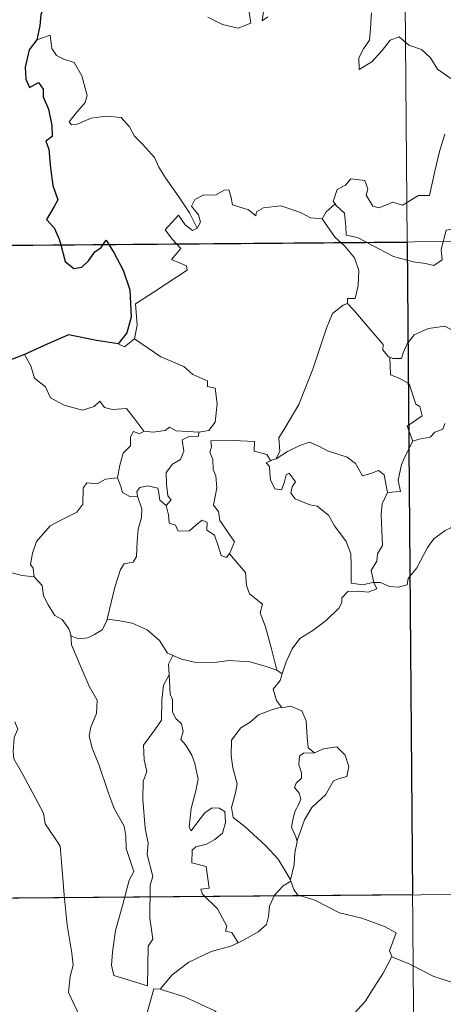
# Model space of a CAD drawing. Units: metres. Extents: x 555574 to 560054, y 4707441 to 4710448.
# Drawn here: x 555898 to 555938, y 4709427 to 4709517 of the extents above; entities that cross this region are included whole.
import ezdxf

# ---------------------------------------------------------------- set-up
doc = ezdxf.new("R2010")
doc.units = ezdxf.units.M
doc.header["$MEASUREMENT"] = 0
doc.layers.add('Level 63', color=7, linetype='Continuous', lineweight=0)

msp = doc.modelspace()

# ---------------------------------------------------------------- linework, layer by layer
at = {"layer": 'Level 63', "linetype": 'Continuous', "lineweight": 0}
for points in [[(555932.24, 4709737.76, -0.74), (555934.23, 4709496.84, -0.74)], [(555915.84, 4709517.57, -0.74), (555917.19, 4709516.92, -0.74), (555918.63, 4709516.57, -0.74), (555919.82, 4709517.04, -0.74), (555919.58, 4709518.63, -0.74)], [(555921.04, 4709518.54, -0.74), (555920.85, 4709517.26, -0.74), (555921.38, 4709517.61, -0.74)], [(555930.94, 4709517.99, -0.74), (555930.86, 4709516.54, -0.74), (555930.75, 4709515.46, -0.74), (555930.19, 4709514.66, -0.74), (555929.77, 4709513.83, -0.74), (555929.81, 4709512.75, -0.74), (555930.96, 4709513.46, -0.74), (555931.94, 4709514.51, -0.74), (555932.65, 4709515.47, -0.74), (555933.48, 4709515.78, -0.74), (555934.4, 4709514.99, -0.74), (555935.55, 4709514.59, -0.74), (555936.37, 4709513.82, -0.74), (555937.03, 4709512.79, -0.74), (555938.25, 4709511.92, -0.74)], [(555914.86, 4709498.13, -0.74), (555914.16, 4709499.53, -0.74), (555913.18, 4709501, -0.74), (555911.95, 4709502.75, -0.74), (555911.31, 4709503.74, -0.74), (555910.94, 4709504.63, -0.74), (555909.86, 4709505.85, -0.74), (555909.07, 4709506.61, -0.74), (555908.62, 4709507.46, -0.74), (555907.84, 4709508.32, -0.74), (555906.47, 4709508.46, -0.74), (555905.07, 4709508.27, -0.74), (555903.79, 4709507.7, -0.74), (555903.28, 4709507.64, -0.74), (555903.06, 4709507.93, -0.74), (555903.62, 4709508.64, -0.74), (555904.52, 4709509.7, -0.74), (555904.71, 4709510.37, -0.74), (555904.23, 4709512.17, -0.74), (555903.52, 4709513.41, -0.74), (555902.56, 4709513.71, -0.74), (555901.87, 4709514.06, -0.74), (555901.46, 4709514.68, -0.74), (555901.31, 4709515.93, -0.74), (555900.08, 4709515.48, -0.74)], [(555937.71, 4709506.78, -0.74), (555937.2, 4709505.18, -0.74), (555936.78, 4709503.36, -0.74), (555936.28, 4709501.12, -0.74), (555935.27, 4709501.14, -0.74), (555933.79, 4709500.23, -0.74), (555932.92, 4709500.53, -0.74), (555931.64, 4709500, -0.74), (555931.06, 4709500.15, -0.74), (555930.45, 4709501.17, -0.74), (555930.61, 4709501.73, -0.74), (555930.33, 4709502.5, -0.74), (555929.05, 4709502.68, -0.74), (555928.54, 4709502.08, -0.74), (555927.78, 4709501.68, -0.74), (555927.4, 4709500.58, -0.74), (555927.58, 4709500.35, -0.74)], [(555926.39, 4709498.99, -0.74), (555926.38, 4709498.97, -0.74), (555925.32, 4709499.06, -0.74), (555924.38, 4709499.55, -0.74), (555922.58, 4709500.17, -0.74), (555922.03, 4709500.11, -0.74), (555920.99, 4709499.98, -0.74), (555920.32, 4709499.62, -0.74), (555920.26, 4709499.26, -0.74), (555919.61, 4709499.8, -0.74), (555918.11, 4709500.26, -0.74), (555917.97, 4709501.06, -0.74), (555917.79, 4709501.64, -0.74), (555917.34, 4709501.62, -0.74), (555916.55, 4709501.16, -0.74), (555915.48, 4709501.19, -0.74), (555914.66, 4709500.76, -0.74), (555914.33, 4709500.16, -0.74), (555914.98, 4709499.34, -0.74), (555915.18, 4709498.68, -0.74), (555914.86, 4709498.13, -0.74)], [(555845.95, 4709496.11, -0.74), (556375.62, 4709500.5, -0.74)], [(555927.58, 4709500.35, -0.74), (555926.77, 4709499.61, -0.74), (555926.39, 4709498.99, -0.74)], [(555927.58, 4709500.35, -0.74), (555927.69, 4709500.21, -0.74), (555928.46, 4709499.49, -0.74), (555928.56, 4709498.26, -0.74), (555928.61, 4709497.48, -0.74), (555929.64, 4709497.26, -0.74), (555930.47, 4709496.81, -0.74)], [(555912.96, 4709496.66, -0.74), (555912.57, 4709497.06, -0.74), (555911.91, 4709497.97, -0.74), (555913.14, 4709499.33, -0.74), (555913.76, 4709498.43, -0.74), (555914.43, 4709497.91, -0.74), (555914.86, 4709498.13, -0.74)], [(555926.39, 4709498.99, -0.74), (555927.58, 4709497.25, -0.74), (555928.12, 4709496.79, -0.74)], [(555937.55, 4709496.87, -0.74), (555937.62, 4709497.09, -0.74), (555937.82, 4709497.93, -0.74), (555938.37, 4709498.02, -0.74), (555938.71, 4709497.14, -0.74), (555938.84, 4709496.88, -0.74)], [(555909.08, 4709487.91, -0.74), (555909.33, 4709489.18, -0.74), (555909.16, 4709491.15, -0.74), (555910.79, 4709492.19, -0.74), (555912.05, 4709493.01, -0.74), (555913.94, 4709494.25, -0.74), (555913.87, 4709494.65, -0.74), (555912.49, 4709495.22, -0.74), (555913.36, 4709496.25, -0.74), (555912.96, 4709496.66, -0.74)], [(555928.12, 4709496.79, -0.74), (555928.46, 4709496.49, -0.74), (555929.38, 4709495.39, -0.74), (555929.78, 4709494.21, -0.74), (555929.71, 4709492.82, -0.74), (555929.44, 4709491.62, -0.74), (555928.74, 4709491.63, -0.74), (555928.73, 4709491.18, -0.74)], [(555930.47, 4709496.81, -0.74), (555930.96, 4709496.54, -0.74), (555932.97, 4709495.51, -0.74), (555934.77, 4709495, -0.74), (555935.92, 4709494.87, -0.74), (555936.69, 4709494.66, -0.74), (555937.47, 4709495.19, -0.74), (555937.37, 4709496.15, -0.74), (555937.55, 4709496.87, -0.74)], [(555934.23, 4709496.84, -0.74), (555936.73, 4709195.69, -0.74)], [(555922.16, 4709476.82, -0.74), (555922.5, 4709477.55, -0.74), (555922.4, 4709478.77, -0.74), (555922.95, 4709479.67, -0.74), (555924.24, 4709481.84, -0.74), (555925.54, 4709485.1, -0.74), (555926.22, 4709487.14, -0.74), (555926.79, 4709488.89, -0.74), (555927.35, 4709490.24, -0.74), (555928.32, 4709491.01, -0.74), (555928.73, 4709491.18, -0.74)], [(555928.73, 4709491.18, -0.74), (555929.3, 4709490.54, -0.74), (555930.69, 4709488.92, -0.74), (555932.02, 4709487.37, -0.74), (555931.99, 4709486.89, -0.74), (555932.51, 4709486.25, -0.74), (555932.63, 4709486.2, -0.74)], [(555932.63, 4709486.2, -0.74), (555932.91, 4709486.09, -0.74), (555933.72, 4709486.09, -0.74), (555933.86, 4709486.6, -0.74), (555934.22, 4709487.44, -0.74), (555934.87, 4709488.27, -0.74), (555935.55, 4709488.58, -0.74), (555936.19, 4709488.85, -0.74), (555937.72, 4709489.08, -0.74), (555938.45, 4709488.68, -0.74), (555939.54, 4709488.43, -0.74), (555940.39, 4709488.02, -0.74), (555941.21, 4709487.86, -0.74), (555941.3, 4709487.86, -0.74)], [(555907.56, 4709487.45, -0.74), (555908.15, 4709487.16, -0.74), (555909.08, 4709487.91, -0.74)], [(555909.08, 4709487.91, -0.74), (555911.51, 4709486.24, -0.74), (555913.64, 4709485.34, -0.74), (555914.47, 4709484.62, -0.74), (555915.81, 4709484.04, -0.74), (555915.8, 4709483.51, -0.74), (555916.53, 4709483.36, -0.74), (555916.71, 4709481.92, -0.74), (555916.52, 4709480.22, -0.74), (555915.93, 4709479.46, -0.74), (555915.02, 4709479.3, -0.74)], [(555898.94, 4709486.46, -0.74), (555899.52, 4709485.41, -0.74), (555899.86, 4709484.28, -0.74), (555900.87, 4709483.48, -0.74), (555901.32, 4709482.47, -0.74), (555902.58, 4709481.8, -0.74), (555904.28, 4709481.33, -0.74), (555905.36, 4709481.67, -0.74), (555905.88, 4709482.15, -0.74), (555906.31, 4709481.56, -0.74), (555907.06, 4709481.4, -0.74), (555908.33, 4709481.48, -0.74), (555909.1, 4709480.49, -0.74), (555909.93, 4709479.4, -0.74), (555909.96, 4709479.4, -0.74)], [(555934.74, 4709478.48, -0.74), (555934.22, 4709479.84, -0.74), (555935.6, 4709480.8, -0.74), (555935.4, 4709481.66, -0.74), (555935.02, 4709481.88, -0.74), (555934.43, 4709483.76, -0.74), (555933.5, 4709484.29, -0.74), (555932.7, 4709484.6, -0.74), (555932.63, 4709486.2, -0.74)], [(555937.7, 4709480.1, -0.74), (555937.52, 4709479.57, -0.74), (555936.78, 4709479.29, -0.74), (555936.34, 4709478.84, -0.74), (555935.33, 4709478.65, -0.74), (555934.74, 4709478.48, -0.74)], [(555907.52, 4709475.08, -0.74), (555907.73, 4709476.24, -0.74), (555908.04, 4709477.36, -0.74), (555908.71, 4709478.02, -0.74), (555908.71, 4709478.85, -0.74), (555908.99, 4709479.35, -0.74), (555909.55, 4709479.15, -0.74), (555909.96, 4709479.4, -0.74)], [(555909.96, 4709479.4, -0.74), (555910.79, 4709479.3, -0.74), (555911.92, 4709479.44, -0.74), (555912.32, 4709479.77, -0.74), (555912.93, 4709479.42, -0.74), (555915.02, 4709479.3, -0.74)], [(555915.02, 4709479.3, -0.74), (555914.97, 4709478.93, -0.74), (555914.12, 4709478.89, -0.74), (555913.49, 4709478.58, -0.74), (555913.63, 4709477.55, -0.74), (555913.32, 4709476.78, -0.74), (555912.57, 4709476.34, -0.74), (555912, 4709475.56, -0.74), (555912.04, 4709474.49, -0.74), (555912.17, 4709473.41, -0.74), (555912.46, 4709473.06, -0.74), (555912.01, 4709472.54, -0.74)], [(555917.83, 4709468.06, -0.74), (555918.29, 4709469.18, -0.74), (555917.85, 4709469.84, -0.74), (555916.95, 4709471.14, -0.74), (555916.82, 4709471.98, -0.74), (555916.36, 4709472.56, -0.74), (555916.66, 4709474.15, -0.74), (555916.58, 4709475.27, -0.74), (555916.33, 4709475.86, -0.74), (555916.32, 4709476.78, -0.74), (555916.04, 4709477.45, -0.74), (555916.18, 4709477.95, -0.74), (555916.12, 4709478.5, -0.74), (555918.21, 4709478.53, -0.74), (555920.15, 4709478.43, -0.74), (555920.12, 4709477.53, -0.74), (555921.29, 4709477.24, -0.74), (555921.61, 4709476.69, -0.74), (555921.8, 4709476.73, -0.74)], [(555922.16, 4709476.82, -0.74), (555923.18, 4709477.5, -0.74), (555924.32, 4709478.06, -0.74), (555925.22, 4709478.38, -0.74), (555926.15, 4709477.97, -0.74), (555926.87, 4709477.58, -0.74), (555928.69, 4709476.98, -0.74), (555929.47, 4709476.42, -0.74), (555930.1, 4709475.28, -0.74), (555930.89, 4709475.47, -0.74), (555931.6, 4709475.76, -0.74), (555932.1, 4709475.37, -0.74), (555932.43, 4709473.72, -0.74)], [(555932.43, 4709473.72, -0.74), (555933.61, 4709473.81, -0.74), (555933.39, 4709474.88, -0.74), (555933.71, 4709476.32, -0.74), (555934.04, 4709477.08, -0.74), (555934.74, 4709478.48, -0.74)], [(555931.16, 4709465.44, -0.74), (555931.15, 4709465.46, -0.74), (555930.14, 4709465.22, -0.74), (555929.07, 4709465.37, -0.74), (555929.06, 4709467.05, -0.74), (555929.04, 4709468.06, -0.74), (555928.62, 4709469.21, -0.74), (555927.52, 4709470.64, -0.74), (555926.98, 4709471.65, -0.74), (555925.94, 4709472.47, -0.74), (555925.25, 4709472.6, -0.74), (555923.9, 4709473.13, -0.74), (555923.5, 4709473.68, -0.74), (555923.61, 4709474.24, -0.74), (555923.94, 4709474.7, -0.74), (555923.34, 4709475.51, -0.74), (555923.08, 4709475.36, -0.74), (555922.88, 4709474.63, -0.74), (555922.65, 4709473.96, -0.74), (555922.01, 4709474.07, -0.74), (555921.62, 4709474.9, -0.74), (555921.57, 4709475.53, -0.74), (555921.52, 4709476.13, -0.74), (555921.21, 4709476.48, -0.74), (555921.8, 4709476.73, -0.74)], [(555921.8, 4709476.73, -0.74), (555922.16, 4709476.82, -0.74)], [(555899.84, 4709465.94, -0.74), (555899.74, 4709466.74, -0.74), (555899.48, 4709467.1, -0.74), (555899.66, 4709468.14, -0.74), (555900.03, 4709469.22, -0.74), (555901.31, 4709470.64, -0.74), (555902.42, 4709471.23, -0.74), (555903.77, 4709471.92, -0.74), (555904.3, 4709472.66, -0.74), (555904.36, 4709474.13, -0.74), (555904.69, 4709474.62, -0.74), (555905.65, 4709474.53, -0.74), (555906.42, 4709474.96, -0.74), (555907.52, 4709475.08, -0.74)], [(555907.52, 4709475.08, -0.74), (555907.83, 4709474.28, -0.74), (555907.97, 4709473.74, -0.74), (555908.72, 4709473.32, -0.74), (555909.36, 4709473.4, -0.74)], [(555909.36, 4709473.4, -0.74), (555909.31, 4709473.81, -0.74), (555909.58, 4709474.2, -0.74), (555910.32, 4709474.35, -0.74), (555911.23, 4709474.12, -0.74), (555911.31, 4709473.66, -0.74), (555911.41, 4709473.03, -0.74), (555912.01, 4709472.54, -0.74)], [(555932.43, 4709473.72, -0.74), (555931.93, 4709472.68, -0.74), (555931.82, 4709471.7, -0.74), (555931.88, 4709470.22, -0.74), (555931.96, 4709468.83, -0.74), (555931.48, 4709468.06, -0.74), (555931.44, 4709467.4, -0.74), (555930.91, 4709466.54, -0.74), (555931.16, 4709465.44, -0.74)], [(555906.57, 4709462.03, -0.74), (555906.78, 4709462.93, -0.74), (555907.28, 4709465, -0.74), (555907.8, 4709466.63, -0.74), (555908.12, 4709467.16, -0.74), (555908.96, 4709467.31, -0.74), (555909.26, 4709467.81, -0.74), (555909.32, 4709469.24, -0.74), (555909.41, 4709470.35, -0.74), (555909.74, 4709471.41, -0.74), (555909.77, 4709472.21, -0.74), (555909.36, 4709473.4, -0.74)], [(555912.01, 4709472.54, -0.74), (555912.23, 4709471.66, -0.74), (555912.27, 4709470.91, -0.74), (555912.87, 4709470.73, -0.74), (555913.12, 4709470.16, -0.74), (555914.14, 4709470.2, -0.74), (555914.77, 4709470.75, -0.74), (555915.31, 4709471.19, -0.74), (555915.79, 4709470.95, -0.74), (555915.74, 4709470.25, -0.74), (555916.45, 4709469.78, -0.74), (555916.81, 4709468.82, -0.74), (555917.08, 4709467.91, -0.74), (555917.57, 4709467.73, -0.74), (555917.82, 4709468.06, -0.74), (555917.83, 4709468.06, -0.74)], [(555931.16, 4709465.44, -0.74), (555931.78, 4709465.42, -0.74), (555932.6, 4709465.06, -0.74), (555933.42, 4709465, -0.74), (555934.23, 4709465.21, -0.74), (555934.31, 4709465.78, -0.74), (555935.11, 4709466.77, -0.74), (555936.1, 4709468.67, -0.74), (555936.7, 4709469.46, -0.74), (555937.75, 4709470.22, -0.74), (555938.27, 4709470.46, -0.74), (555938.76, 4709470.98, -0.74), (555939.25, 4709470.6, -0.74), (555939.14, 4709469.67, -0.74), (555939.34, 4709469.39, -0.74), (555940.5, 4709469.35, -0.74), (555942.4, 4709469.34, -0.74), (555942.42, 4709469.34, -0.74)], [(555922.22, 4709457.33, -0.74), (555921.74, 4709459.18, -0.74), (555921.17, 4709461.34, -0.74), (555920.67, 4709462.63, -0.74), (555920.88, 4709463.44, -0.74), (555919.7, 4709464.39, -0.74), (555919.41, 4709465.16, -0.74), (555919.32, 4709466.34, -0.74), (555917.83, 4709468.06, -0.74)], [(555897.63, 4709466.36, -0.74), (555898.71, 4709466.07, -0.74), (555899.84, 4709465.94, -0.74)], [(555899.84, 4709465.94, -0.74), (555900.55, 4709465.16, -0.74), (555900.68, 4709464.19, -0.74), (555901.12, 4709463.37, -0.74), (555901.72, 4709462.38, -0.74), (555902.42, 4709462, -0.74), (555903.02, 4709461.14, -0.74), (555903.22, 4709460.61, -0.74)], [(555922.69, 4709457, -0.74), (555923.08, 4709458.1, -0.74), (555923.63, 4709459.32, -0.74), (555924.32, 4709460.27, -0.74), (555925.52, 4709460.99, -0.74), (555926.77, 4709461.92, -0.74), (555927.92, 4709463.05, -0.74), (555928.19, 4709463.57, -0.74), (555928.22, 4709464, -0.74), (555928.75, 4709464.59, -0.74), (555929.69, 4709464.62, -0.74), (555930.64, 4709464.54, -0.74), (555931.43, 4709464.83, -0.74), (555931.16, 4709465.44, -0.74)], [(555903.22, 4709460.61, -0.74), (555903.28, 4709460.46, -0.74), (555903.96, 4709460.22, -0.74), (555904.76, 4709460.31, -0.74), (555905.4, 4709460.64, -0.74), (555906.1, 4709461.06, -0.74), (555906.54, 4709461.88, -0.74), (555906.57, 4709462.03, -0.74)], [(555906.57, 4709462.03, -0.74), (555907.74, 4709461.89, -0.74), (555908.87, 4709461.67, -0.74), (555910.25, 4709461.06, -0.74), (555911.38, 4709460.06, -0.74), (555912.11, 4709458.9, -0.74), (555912.6, 4709458.72, -0.74), (555912.63, 4709458.7, -0.74)], [(555903.22, 4709460.61, -0.74), (555903.28, 4709459.69, -0.74), (555904.13, 4709457.66, -0.74), (555904.89, 4709455.87, -0.74), (555905.64, 4709454.58, -0.74), (555905.57, 4709453.35, -0.74), (555905.06, 4709452.07, -0.74), (555904.9, 4709451.29, -0.74), (555905.18, 4709450.15, -0.74), (555905.79, 4709448.62, -0.74), (555906.69, 4709445.99, -0.74), (555907.2, 4709444.59, -0.74), (555908.12, 4709442.95, -0.74), (555908.29, 4709442.01, -0.74), (555908.31, 4709440.89, -0.74), (555909.03, 4709438.76, -0.74), (555908.58, 4709437.95, -0.74), (555908, 4709435.72, -0.74), (555907.33, 4709433.33, -0.74), (555907.06, 4709431.32, -0.74), (555906.96, 4709430.13, -0.74), (555907.18, 4709429.17, -0.74)], [(555912.63, 4709458.7, -0.74), (555912.21, 4709457.88, -0.74), (555912.27, 4709456.94, -0.74), (555912.27, 4709456.92, -0.74)], [(555912.63, 4709458.7, -0.74), (555913.4, 4709458.34, -0.74), (555914.74, 4709458.03, -0.74), (555916.67, 4709458.09, -0.74), (555917.82, 4709458.24, -0.74), (555919.73, 4709458.12, -0.74), (555921.12, 4709457.72, -0.74), (555922.22, 4709457.33, -0.74)], [(555922.22, 4709457.33, -0.74), (555922.69, 4709457, -0.74)], [(555907.18, 4709429.17, -0.74), (555910.27, 4709428.22, -0.74), (555910.35, 4709431.87, -0.74), (555910.78, 4709432.51, -0.74), (555910.48, 4709434.45, -0.74), (555910.54, 4709437.49, -0.74), (555910.77, 4709438.3, -0.74), (555910.26, 4709440.32, -0.74), (555910.33, 4709441.37, -0.74), (555910.05, 4709442.76, -0.74), (555909.84, 4709445.41, -0.74), (555909.89, 4709447.07, -0.74), (555910.23, 4709447.98, -0.74), (555909.97, 4709449.06, -0.74), (555909.91, 4709450.43, -0.74), (555910.97, 4709451.82, -0.74), (555911.56, 4709452.72, -0.74), (555911.6, 4709454.56, -0.74), (555911.77, 4709455.95, -0.74), (555912.27, 4709456.92, -0.74)], [(555912.27, 4709456.92, -0.74), (555912.36, 4709455.13, -0.74), (555912.58, 4709454.63, -0.74), (555912.57, 4709453.46, -0.74), (555912.88, 4709452.89, -0.74), (555913.41, 4709452.38, -0.74), (555913.57, 4709451.69, -0.74), (555913.36, 4709450.94, -0.74), (555913.82, 4709450.41, -0.74), (555914.38, 4709449.51, -0.74), (555914.63, 4709448.73, -0.74), (555914.94, 4709447.27, -0.74), (555914.73, 4709446.21, -0.74), (555914.32, 4709444.58, -0.74), (555914.13, 4709442.86, -0.74), (555914.3, 4709442.51, -0.74), (555914.93, 4709443.33, -0.74), (555915.58, 4709444.17, -0.74), (555916.24, 4709444.64, -0.74), (555916.88, 4709444.6, -0.74), (555917.41, 4709444.29, -0.74), (555917.47, 4709443.27, -0.74), (555917.2, 4709442.3, -0.74), (555916.48, 4709441.73, -0.74), (555915.71, 4709441.27, -0.74), (555914.75, 4709441.04, -0.74), (555914.4, 4709440.73, -0.74), (555914.38, 4709439.56, -0.74), (555915.68, 4709439.23, -0.74), (555915.98, 4709437.24, -0.74), (555915.21, 4709437.14, -0.74), (555915.34, 4709436.67, -0.74), (555916.74, 4709435.33, -0.74), (555917.6, 4709433.72, -0.74), (555917.48, 4709433.25, -0.74), (555918.07, 4709433.13, -0.74), (555918.64, 4709432.19, -0.74)], [(555922.69, 4709457, -0.74), (555922.52, 4709456.38, -0.74), (555921.87, 4709455.59, -0.74), (555922.18, 4709454.54, -0.74), (555922.64, 4709453.91, -0.74)], [(555922.64, 4709453.91, -0.74), (555921.81, 4709453.72, -0.74), (555920.52, 4709453.22, -0.74), (555919.74, 4709452.53, -0.74), (555918.88, 4709452.02, -0.74), (555918.04, 4709450.87, -0.74), (555918, 4709449.42, -0.74), (555918.15, 4709448.34, -0.74), (555918.55, 4709446.85, -0.74), (555918.39, 4709446.02, -0.74), (555918.04, 4709444.68, -0.74), (555918.18, 4709443.74, -0.74), (555919.28, 4709442.89, -0.74), (555921.2, 4709441.13, -0.74), (555922.33, 4709439.9, -0.74), (555923.03, 4709438.73, -0.74), (555923.46, 4709437.98, -0.74)], [(555922.64, 4709453.91, -0.74), (555922.66, 4709453.87, -0.74), (555923.51, 4709454.02, -0.74), (555924.52, 4709453.59, -0.74), (555924.9, 4709452.66, -0.74), (555925.02, 4709451.17, -0.74), (555925.09, 4709450.17, -0.74), (555925.68, 4709449.7, -0.74)], [(555898.04, 4709452.57, -0.74), (555898.32, 4709451.9, -0.74), (555897.99, 4709451.13, -0.74), (555897.89, 4709449.82, -0.74), (555897.95, 4709449.16, -0.74), (555898.77, 4709447.7, -0.74), (555899.92, 4709445.6, -0.74), (555900.68, 4709444.13, -0.74), (555900.85, 4709443.17, -0.74), (555901.71, 4709441.91, -0.74), (555902.22, 4709441.1, -0.74), (555902.38, 4709439.27, -0.74), (555902.58, 4709436.58, -0.74), (555902.86, 4709433.8, -0.74), (555903.29, 4709431.22, -0.74), (555903.43, 4709430.12, -0.74), (555903.14, 4709429.07, -0.74), (555903, 4709427.59, -0.74), (555905.28, 4709422.76, -0.74), (555906.68, 4709423.11, -0.74), (555907.89, 4709423.01, -0.74), (555909.6, 4709423.38, -0.74)], [(555925.68, 4709449.7, -0.74), (555926.5, 4709450.09, -0.74), (555927.73, 4709450.26, -0.74), (555928.51, 4709449.5, -0.74), (555928.84, 4709448.45, -0.74), (555928.66, 4709447.54, -0.74), (555927.99, 4709447.35, -0.74), (555927.43, 4709447.14, -0.74), (555926.9, 4709446.19, -0.74), (555926.73, 4709445.87, -0.74), (555925.44, 4709444.66, -0.74), (555924.77, 4709443.54, -0.74), (555924.1, 4709441.62, -0.74), (555924.08, 4709441.54, -0.74)], [(555925.68, 4709449.7, -0.74), (555924.66, 4709449.69, -0.74), (555924.29, 4709449.41, -0.74), (555924.23, 4709448.6, -0.74), (555924.47, 4709447.88, -0.74), (555924.49, 4709447.38, -0.74), (555923.99, 4709446.92, -0.74), (555923.84, 4709446.52, -0.74), (555924.28, 4709445.99, -0.74), (555924.42, 4709445.44, -0.74), (555924.23, 4709444.99, -0.74), (555923.89, 4709444.35, -0.74), (555923.71, 4709443.69, -0.74), (555923.57, 4709442.86, -0.74), (555923.97, 4709441.97, -0.74), (555924.08, 4709441.54, -0.74)], [(555924.08, 4709441.54, -0.74), (555923.86, 4709440.49, -0.74), (555923.82, 4709439.41, -0.74), (555923.46, 4709437.98, -0.74), (555923.5, 4709437.87, -0.74)], [(555846.45, 4709435.88, -0.74), (556287.84, 4709439.54, -0.74)], [(555923.5, 4709437.87, -0.74), (555922.8, 4709437.45, -0.74), (555921.98, 4709436.59, -0.74), (555921.54, 4709435.57, -0.74), (555921.45, 4709434.6, -0.74), (555921.25, 4709433.87, -0.74), (555920.48, 4709433.19, -0.74), (555919.08, 4709432.39, -0.74), (555918.64, 4709432.19, -0.74)], [(555923.5, 4709437.87, -0.74), (555923.78, 4709437.09, -0.74), (555924.13, 4709436.6, -0.74), (555925.7, 4709436.13, -0.74), (555927.98, 4709434.95, -0.74), (555930.06, 4709434.45, -0.74), (555932.15, 4709433.68, -0.74), (555933.21, 4709433.09, -0.74), (555932.61, 4709431.44, -0.74), (555932.82, 4709430.93, -0.74)], [(555918.64, 4709432.19, -0.74), (555917.96, 4709431.86, -0.74), (555916.16, 4709431.37, -0.74), (555914.09, 4709430.4, -0.74), (555912.55, 4709429.22, -0.74), (555911.45, 4709427.92, -0.74)], [(555911.45, 4709427.92, -0.74), (555913.68, 4709427.2, -0.74), (555916.48, 4709425.9, -0.74), (555917.34, 4709425.13, -0.74), (555918.78, 4709424.74, -0.74), (555919.98, 4709424.6, -0.74), (555921.37, 4709424.56, -0.74), (555923.05, 4709423.71, -0.74), (555924.03, 4709423.02, -0.74), (555924.84, 4709422.83, -0.74), (555926.19, 4709423.26, -0.74), (555927.71, 4709424.03, -0.74), (555928.96, 4709425.25, -0.74), (555930.35, 4709426.78, -0.74), (555931.18, 4709428.08, -0.74), (555932.02, 4709429.37, -0.74), (555932.82, 4709430.93, -0.74)], [(555932.82, 4709430.93, -0.74), (555932.83, 4709430.9, -0.74), (555934.49, 4709430.21, -0.74), (555936.7, 4709429.08, -0.74), (555939.5, 4709428.18, -0.74), (555940.88, 4709428.64, -0.74), (555942.05, 4709428.86, -0.74)], [(555909.6, 4709423.38, -0.74), (555909.59, 4709423.43, -0.74), (555910.86, 4709427.94, -0.74), (555911.45, 4709427.92, -0.74)]]:
    msp.add_polyline3d(points, dxfattribs=at)
at = {"layer": 'Level 63', "linetype": 'Continuous', "lineweight": 30}
for points in [[(555912.08, 4709520.71, -0.74), (555911.18, 4709520.26, -0.74), (555910.14, 4709520.03, -0.74), (555908.85, 4709519.53, -0.74), (555907.5, 4709519.57, -0.74), (555906.08, 4709518.96, -0.74), (555904.88, 4709518.46, -0.74), (555903.54, 4709518.57, -0.74), (555902.74, 4709518.9, -0.74), (555902.07, 4709518.41, -0.74), (555901.7, 4709518.59, -0.74), (555900.86, 4709519.15, -0.74), (555900.44, 4709517.8, -0.74), (555900.35, 4709516.77, -0.74), (555900.08, 4709515.48, -0.74)], [(555900.08, 4709515.48, -0.74), (555899.37, 4709514.58, -0.74), (555899.01, 4709512.96, -0.74), (555899.05, 4709511.86, -0.74), (555899.38, 4709511.08, -0.74), (555900.22, 4709511.55, -0.74), (555900.66, 4709510.95, -0.74), (555900.67, 4709510.23, -0.74), (555901.15, 4709509.09, -0.74), (555901.46, 4709507.59, -0.74), (555901.48, 4709506.56, -0.74), (555900.9, 4709506.14, -0.74), (555901.19, 4709505.39, -0.74), (555901.32, 4709503.66, -0.74), (555901.54, 4709502.05, -0.74), (555902.02, 4709500.74, -0.74), (555901.68, 4709500.1, -0.74), (555900.97, 4709498.92, -0.74), (555901.66, 4709498.16, -0.74), (555902.14, 4709497.09, -0.74), (555902.27, 4709496.58, -0.74)], [(555902.27, 4709496.58, -0.74), (555902.68, 4709495.03, -0.74), (555903.47, 4709494.39, -0.74), (555904.22, 4709494.51, -0.74), (555904.85, 4709495.11, -0.74), (555905.43, 4709495.92, -0.74), (555906, 4709496.32, -0.74), (555906.2, 4709496.61, -0.74)], [(555906.2, 4709496.61, -0.74), (555906.47, 4709497.01, -0.74), (555906.72, 4709496.61, -0.74)], [(555906.72, 4709496.61, -0.74), (555907.21, 4709495.8, -0.74), (555908.02, 4709494.25, -0.74), (555908.65, 4709492.43, -0.74), (555908.78, 4709489.92, -0.74), (555908.36, 4709488.47, -0.74), (555907.56, 4709487.45, -0.74)], [(555907.56, 4709487.45, -0.74), (555905.58, 4709487.75, -0.74), (555903, 4709488.27, -0.74), (555901.03, 4709487.4, -0.74), (555898.94, 4709486.46, -0.74)], [(555898.94, 4709486.46, -0.74), (555897.57, 4709485.93, -0.74), (555896.82, 4709485.87, -0.74), (555896.17, 4709485.11, -0.74), (555895.4, 4709483.97, -0.74), (555894.78, 4709482.87, -0.74), (555894.07, 4709482.07, -0.74), (555893.34, 4709481.67, -0.74), (555892.69, 4709481.6, -0.74)]]:
    msp.add_polyline3d(points, dxfattribs=at)
msp.add_polyline3d([(555934.22, 4709496.84, -0.74), (555934.72, 4709436.61, -0.74), (555846.45, 4709435.88, -0.74), (555845.95, 4709496.11, -0.74), (555934.22, 4709496.84, -0.74)], close=True, dxfattribs=at)

doc.saveas('drawing.dxf')
